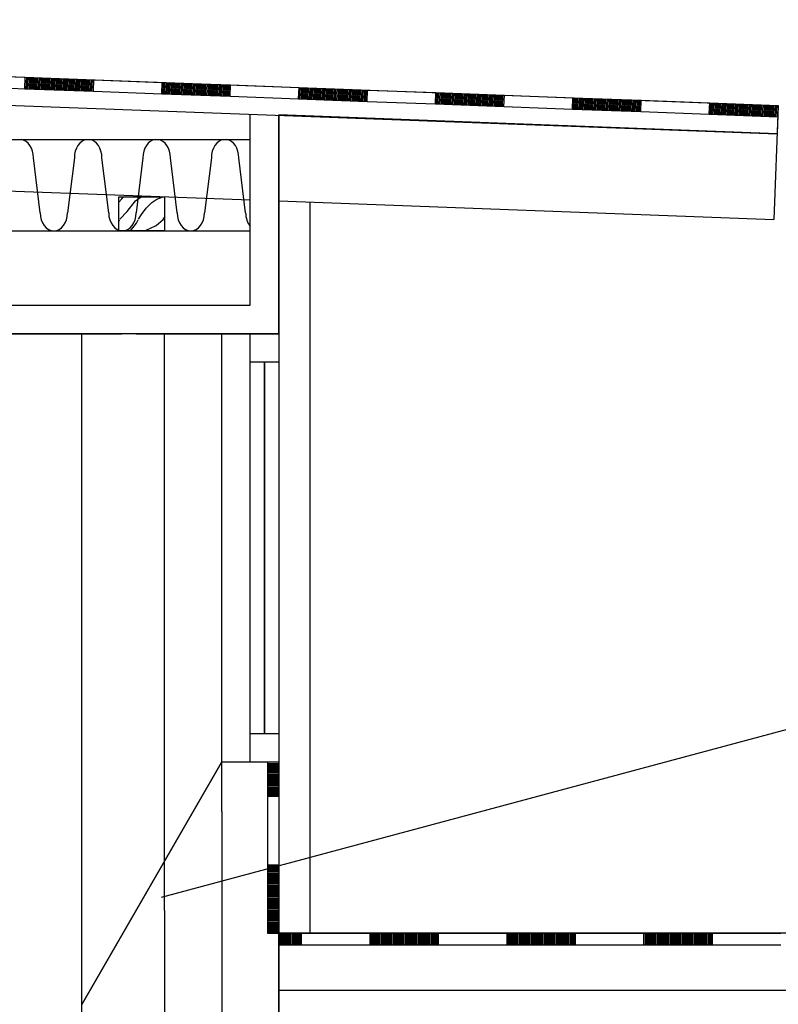
# Model space of a CAD drawing. Extents: x -823 to -754, y -5.1 to 14.4.
# Drawn here: x -785.4 to -784, y 9.8 to 11.6 of the extents above; entities that cross this region are included whole.
import ezdxf

# ---------------------------------------------------------------- set-up
doc = ezdxf.new("R2010")
doc.units = 0
doc.header["$MEASUREMENT"] = 0
doc.linetypes.add('VERDECKT', pattern=[9.525, 6.35, -3.175])
doc.layers.add('SKLOPREZ', color=7, linetype='Continuous')
doc.layers.add('STANDARD', color=7, linetype='Continuous')

msp = doc.modelspace()

# ---------------------------------------------------------------- linework, layer by layer
at = {"layer": 'SKLOPREZ', "color": 7, "linetype": 'Continuous'}
for p, q in [((-788.0477, 11.55), (-784.0227, 11.4)), ((-784.0227, 11.4), (-784.0246, 11.35)), ((-784.8977, 11), (-784.8977, 11.3835)), ((-784.0246, 11.35), (-784.8977, 11.3835)), ((-784.8977, 11), (-791.1977, 11)), ((-785.2427, 9.8256), (-784.9977, 10.25)), ((-784.9977, 10.25), (-784.8977, 10.25)), ((-784.8977, 10.25), (-784.8977, 9.95)), ((-761.0977, 9.95), (-784.8977, 9.95))]:
    msp.add_line(p, q, dxfattribs=at)
at = {"layer": 'STANDARD', "color": 7, "linetype": 'Continuous'}
for p, q in [((-788.0477, 11.55), (-784.0227, 11.4)), ((-788.0496, 11.5), (-784.0246, 11.35)), ((-785.4617, 11.4536), (-785.3418, 11.4492)), ((-785.4624, 11.4336), (-785.3425, 11.4292)), ((-785.4624, 11.4336), (-785.3425, 11.4292)), ((-785.3425, 11.4292), (-785.3418, 11.4492)), ((-785.3418, 11.4492), (-785.2219, 11.4447)), ((-785.3401, 11.4291), (-785.3394, 11.4491)), ((-785.3377, 11.429), (-785.337, 11.449)), ((-785.3353, 11.4289), (-785.3346, 11.4489)), ((-785.3329, 11.4288), (-785.3322, 11.4488)), ((-785.3305, 11.4287), (-785.3298, 11.4487)), ((-785.3281, 11.4286), (-785.3274, 11.4486)), ((-785.3257, 11.4285), (-785.325, 11.4485)), ((-785.3233, 11.4285), (-785.3226, 11.4484)), ((-785.3209, 11.4284), (-785.3202, 11.4484)), ((-785.3185, 11.4283), (-785.3178, 11.4483)), ((-785.3161, 11.4282), (-785.3154, 11.4482)), ((-785.3137, 11.4281), (-785.313, 11.4481)), ((-785.3113, 11.428), (-785.3106, 11.448)), ((-785.3089, 11.4279), (-785.3082, 11.4479)), ((-785.3065, 11.4278), (-785.3058, 11.4478)), ((-785.3041, 11.4277), (-785.3034, 11.4477)), ((-785.3017, 11.4277), (-785.301, 11.4476)), ((-785.2993, 11.4276), (-785.2986, 11.4475)), ((-785.2969, 11.4275), (-785.2962, 11.4475)), ((-785.2946, 11.4274), (-785.2938, 11.4474)), ((-785.2922, 11.4273), (-785.2914, 11.4473)), ((-785.2898, 11.4272), (-785.289, 11.4472)), ((-785.2874, 11.4271), (-785.2866, 11.4471)), ((-785.285, 11.427), (-785.2842, 11.447)), ((-785.2826, 11.4269), (-785.2818, 11.4469)), ((-785.2802, 11.4268), (-785.2794, 11.4468)), ((-785.2778, 11.4268), (-785.277, 11.4467)), ((-785.2754, 11.4267), (-785.2746, 11.4467)), ((-785.273, 11.4266), (-785.2722, 11.4466)), ((-785.2706, 11.4265), (-785.2698, 11.4465)), ((-785.2682, 11.4264), (-785.2674, 11.4464)), ((-785.2658, 11.4263), (-785.265, 11.4463)), ((-785.2634, 11.4262), (-785.2626, 11.4462)), ((-785.261, 11.4261), (-785.2602, 11.4461)), ((-785.2586, 11.426), (-785.2578, 11.446)), ((-785.2562, 11.426), (-785.2554, 11.4459)), ((-785.2538, 11.4259), (-785.253, 11.4459)), ((-785.2514, 11.4258), (-785.2506, 11.4458)), ((-785.249, 11.4257), (-785.2482, 11.4457)), ((-785.2466, 11.4256), (-785.2458, 11.4456)), ((-785.2442, 11.4255), (-785.2434, 11.4455)), ((-785.2418, 11.4254), (-785.241, 11.4454)), ((-785.2394, 11.4253), (-785.2386, 11.4453)), ((-785.237, 11.4252), (-785.2362, 11.4452)), ((-785.2346, 11.4252), (-785.2338, 11.4451)), ((-785.2322, 11.4251), (-785.2314, 11.445)), ((-785.2298, 11.425), (-785.2291, 11.445)), ((-785.2274, 11.4249), (-785.2267, 11.4449)), ((-785.225, 11.4248), (-785.2243, 11.4448)), ((-785.2226, 11.4247), (-785.2219, 11.4447)), ((-785.2219, 11.4447), (-785.1019, 11.4402)), ((-785.1027, 11.4202), (-785.1019, 11.4402)), ((-785.1019, 11.4402), (-784.982, 11.4358)), ((-785.1003, 11.4201), (-785.0995, 11.4401)), ((-785.0979, 11.4201), (-785.0971, 11.44)), ((-785.0955, 11.42), (-785.0947, 11.44)), ((-785.0931, 11.4199), (-785.0923, 11.4399)), ((-785.0907, 11.4198), (-785.0899, 11.4398)), ((-785.0883, 11.4197), (-785.0875, 11.4397)), ((-785.0859, 11.4196), (-785.0852, 11.4396)), ((-785.0835, 11.4195), (-785.0828, 11.4395)), ((-785.0811, 11.4194), (-785.0804, 11.4394)), ((-785.0787, 11.4193), (-785.078, 11.4393)), ((-785.0763, 11.4193), (-785.0756, 11.4392)), ((-785.0739, 11.4192), (-785.0732, 11.4391)), ((-785.0715, 11.4191), (-785.0708, 11.4391)), ((-785.0691, 11.419), (-785.0684, 11.439)), ((-785.0667, 11.4189), (-785.066, 11.4389)), ((-785.0643, 11.4188), (-785.0636, 11.4388)), ((-785.0619, 11.4187), (-785.0612, 11.4387)), ((-785.0595, 11.4186), (-785.0588, 11.4386)), ((-785.0571, 11.4185), (-785.0564, 11.4385)), ((-785.0547, 11.4184), (-785.054, 11.4384)), ((-785.0523, 11.4184), (-785.0516, 11.4383)), ((-785.0499, 11.4183), (-785.0492, 11.4383)), ((-785.0475, 11.4182), (-785.0468, 11.4382)), ((-785.0451, 11.4181), (-785.0444, 11.4381)), ((-785.0427, 11.418), (-785.042, 11.438)), ((-785.0403, 11.4179), (-785.0396, 11.4379)), ((-785.0379, 11.4178), (-785.0372, 11.4378)), ((-785.0355, 11.4177), (-785.0348, 11.4377)), ((-785.0331, 11.4176), (-785.0324, 11.4376)), ((-785.0307, 11.4176), (-785.03, 11.4375)), ((-785.0283, 11.4175), (-785.0276, 11.4374)), ((-785.0259, 11.4174), (-785.0252, 11.4374)), ((-785.0235, 11.4173), (-785.0228, 11.4373)), ((-785.0211, 11.4172), (-785.0204, 11.4372)), ((-785.0187, 11.4171), (-785.018, 11.4371)), ((-785.0163, 11.417), (-785.0156, 11.437)), ((-785.0139, 11.4169), (-785.0132, 11.4369)), ((-785.0115, 11.4168), (-785.0108, 11.4368)), ((-785.0091, 11.4167), (-785.0084, 11.4367)), ((-785.0068, 11.4167), (-785.006, 11.4366)), ((-785.0044, 11.4166), (-785.0036, 11.4366)), ((-785.002, 11.4165), (-785.0012, 11.4365)), ((-784.9996, 11.4164), (-784.9988, 11.4364)), ((-784.9972, 11.4163), (-784.9964, 11.4363)), ((-784.9948, 11.4162), (-784.994, 11.4362)), ((-784.9924, 11.4161), (-784.9916, 11.4361)), ((-784.99, 11.416), (-784.9892, 11.436)), ((-784.9876, 11.4159), (-784.9868, 11.4359)), ((-784.9852, 11.4159), (-784.9844, 11.4358)), ((-784.9828, 11.4158), (-784.982, 11.4358)), ((-784.982, 11.4358), (-784.8621, 11.4313)), ((-785.3425, 11.4292), (-785.2226, 11.4247)), ((-785.3425, 11.4292), (-785.2226, 11.4247)), ((-785.3425, 11.4292), (-785.2226, 11.4247)), ((-785.3425, 11.4292), (-785.2226, 11.4247)), ((-785.3425, 11.4292), (-785.2226, 11.4247)), ((-785.3425, 11.4292), (-785.2226, 11.4247)), ((-785.3425, 11.4292), (-785.2226, 11.4247)), ((-785.2226, 11.4247), (-785.1027, 11.4202)), ((-785.2226, 11.4247), (-785.1027, 11.4202)), ((-785.1027, 11.4202), (-784.9828, 11.4158)), ((-785.1027, 11.4202), (-784.9828, 11.4158)), ((-785.1027, 11.4202), (-784.9828, 11.4158)), ((-785.1027, 11.4202), (-784.9828, 11.4158)), ((-785.1027, 11.4202), (-784.9828, 11.4158)), ((-785.1027, 11.4202), (-784.9828, 11.4158)), ((-785.1027, 11.4202), (-784.9828, 11.4158)), ((-784.9828, 11.4158), (-784.8629, 11.4113)), ((-784.9828, 11.4158), (-784.8629, 11.4113)), ((-784.8629, 11.4113), (-784.8621, 11.4313)), ((-784.8621, 11.4313), (-784.7422, 11.4268)), ((-784.8605, 11.4112), (-784.8597, 11.4312)), ((-784.8581, 11.4111), (-784.8573, 11.4311)), ((-784.8557, 11.411), (-784.8549, 11.431)), ((-784.8533, 11.4109), (-784.8525, 11.4309)), ((-784.8509, 11.4108), (-784.8501, 11.4308)), ((-784.8485, 11.4108), (-784.8477, 11.4307)), ((-784.8461, 11.4107), (-784.8453, 11.4307)), ((-784.8437, 11.4106), (-784.8429, 11.4306)), ((-784.8413, 11.4105), (-784.8405, 11.4305)), ((-784.8389, 11.4104), (-784.8381, 11.4304)), ((-784.8365, 11.4103), (-784.8357, 11.4303)), ((-784.8341, 11.4102), (-784.8333, 11.4302)), ((-784.8317, 11.4101), (-784.8309, 11.4301)), ((-784.8293, 11.41), (-784.8285, 11.43)), ((-784.8269, 11.41), (-784.8261, 11.4299)), ((-784.8245, 11.4099), (-784.8237, 11.4299)), ((-784.8221, 11.4098), (-784.8213, 11.4298)), ((-784.8197, 11.4097), (-784.8189, 11.4297)), ((-784.8173, 11.4096), (-784.8165, 11.4296)), ((-784.8149, 11.4095), (-784.8141, 11.4295)), ((-784.8125, 11.4094), (-784.8117, 11.4294)), ((-784.8101, 11.4093), (-784.8093, 11.4293)), ((-784.8077, 11.4092), (-784.8069, 11.4292)), ((-784.8053, 11.4092), (-784.8045, 11.4291)), ((-784.8029, 11.4091), (-784.8021, 11.429)), ((-784.8005, 11.409), (-784.7997, 11.429)), ((-784.7981, 11.4089), (-784.7974, 11.4289)), ((-784.7957, 11.4088), (-784.795, 11.4288)), ((-784.7933, 11.4087), (-784.7926, 11.4287)), ((-784.7909, 11.4086), (-784.7902, 11.4286)), ((-784.7885, 11.4085), (-784.7878, 11.4285)), ((-784.7861, 11.4084), (-784.7854, 11.4284)), ((-784.7837, 11.4083), (-784.783, 11.4283)), ((-784.7813, 11.4083), (-784.7806, 11.4282)), ((-784.7789, 11.4082), (-784.7782, 11.4282)), ((-784.7765, 11.4081), (-784.7758, 11.4281)), ((-784.7741, 11.408), (-784.7734, 11.428)), ((-784.7717, 11.4079), (-784.771, 11.4279)), ((-784.7693, 11.4078), (-784.7686, 11.4278)), ((-784.7669, 11.4077), (-784.7662, 11.4277)), ((-784.7645, 11.4076), (-784.7638, 11.4276)), ((-784.7621, 11.4075), (-784.7614, 11.4275)), ((-784.7597, 11.4075), (-784.759, 11.4274)), ((-784.7573, 11.4074), (-784.7566, 11.4273)), ((-784.7549, 11.4073), (-784.7542, 11.4273)), ((-784.7525, 11.4072), (-784.7518, 11.4272)), ((-784.7501, 11.4071), (-784.7494, 11.4271)), ((-784.7477, 11.407), (-784.747, 11.427)), ((-784.7453, 11.4069), (-784.7446, 11.4269)), ((-784.7429, 11.4068), (-784.7422, 11.4268)), ((-784.7422, 11.4268), (-784.6223, 11.4223)), ((-784.623, 11.4024), (-784.6223, 11.4223)), ((-784.6223, 11.4223), (-784.5024, 11.4179)), ((-784.6206, 11.4023), (-784.6199, 11.4223)), ((-784.6182, 11.4022), (-784.6175, 11.4222)), ((-784.6158, 11.4021), (-784.6151, 11.4221)), ((-784.6134, 11.402), (-784.6127, 11.422)), ((-784.611, 11.4019), (-784.6103, 11.4219)), ((-784.6086, 11.4018), (-784.6079, 11.4218)), ((-784.6062, 11.4017), (-784.6055, 11.4217)), ((-784.6038, 11.4016), (-784.6031, 11.4216)), ((-784.6014, 11.4016), (-784.6007, 11.4215)), ((-784.599, 11.4015), (-784.5983, 11.4215)), ((-784.5966, 11.4014), (-784.5959, 11.4214)), ((-784.5942, 11.4013), (-784.5935, 11.4213)), ((-784.5918, 11.4012), (-784.5911, 11.4212)), ((-784.5894, 11.4011), (-784.5887, 11.4211)), ((-784.587, 11.401), (-784.5863, 11.421)), ((-784.5846, 11.4009), (-784.5839, 11.4209)), ((-784.5822, 11.4008), (-784.5815, 11.4208)), ((-784.5798, 11.4007), (-784.5791, 11.4207)), ((-784.5774, 11.4007), (-784.5767, 11.4206)), ((-784.5751, 11.4006), (-784.5743, 11.4206)), ((-784.5727, 11.4005), (-784.5719, 11.4205)), ((-784.5703, 11.4004), (-784.5695, 11.4204)), ((-784.5679, 11.4003), (-784.5671, 11.4203)), ((-784.5655, 11.4002), (-784.5647, 11.4202)), ((-784.5631, 11.4001), (-784.5623, 11.4201)), ((-784.5607, 11.4), (-784.5599, 11.42)), ((-784.5583, 11.3999), (-784.5575, 11.4199)), ((-784.5559, 11.3999), (-784.5551, 11.4198)), ((-784.5535, 11.3998), (-784.5527, 11.4198)), ((-784.5511, 11.3997), (-784.5503, 11.4197)), ((-784.5487, 11.3996), (-784.5479, 11.4196)), ((-784.5463, 11.3995), (-784.5455, 11.4195)), ((-784.5439, 11.3994), (-784.5431, 11.4194)), ((-784.5415, 11.3993), (-784.5407, 11.4193)), ((-784.5391, 11.3992), (-784.5383, 11.4192)), ((-784.5367, 11.3991), (-784.5359, 11.4191)), ((-784.5343, 11.3991), (-784.5335, 11.419)), ((-784.5319, 11.399), (-784.5311, 11.4189)), ((-784.5295, 11.3989), (-784.5287, 11.4189)), ((-784.5271, 11.3988), (-784.5263, 11.4188)), ((-784.5247, 11.3987), (-784.5239, 11.4187)), ((-784.5223, 11.3986), (-784.5215, 11.4186)), ((-784.5199, 11.3985), (-784.5191, 11.4185)), ((-784.5175, 11.3984), (-784.5167, 11.4184)), ((-784.5151, 11.3983), (-784.5143, 11.4183)), ((-784.5127, 11.3982), (-784.5119, 11.4182)), ((-784.5103, 11.3982), (-784.5096, 11.4181)), ((-784.5079, 11.3981), (-784.5072, 11.4181)), ((-784.5055, 11.398), (-784.5048, 11.418)), ((-784.5031, 11.3979), (-784.5024, 11.4179)), ((-784.5024, 11.4179), (-784.3824, 11.4134)), ((-784.8629, 11.4113), (-784.7429, 11.4068)), ((-784.8629, 11.4113), (-784.7429, 11.4068)), ((-784.8629, 11.4113), (-784.7429, 11.4068)), ((-784.8629, 11.4113), (-784.7429, 11.4068)), ((-784.8629, 11.4113), (-784.7429, 11.4068)), ((-784.8629, 11.4113), (-784.7429, 11.4068)), ((-784.8629, 11.4113), (-784.7429, 11.4068)), ((-784.7429, 11.4068), (-784.623, 11.4024)), ((-784.7429, 11.4068), (-784.623, 11.4024)), ((-784.623, 11.4024), (-784.5031, 11.3979)), ((-784.623, 11.4024), (-784.5031, 11.3979)), ((-784.623, 11.4024), (-784.5031, 11.3979)), ((-784.623, 11.4024), (-784.5031, 11.3979)), ((-784.623, 11.4024), (-784.5031, 11.3979)), ((-784.623, 11.4024), (-784.5031, 11.3979)), ((-784.623, 11.4024), (-784.5031, 11.3979)), ((-784.3832, 11.3934), (-784.3824, 11.4134)), ((-784.3824, 11.4134), (-784.2625, 11.4089)), ((-784.3808, 11.3933), (-784.38, 11.4133)), ((-784.3784, 11.3932), (-784.3776, 11.4132)), ((-784.376, 11.3932), (-784.3752, 11.4131)), ((-784.3736, 11.3931), (-784.3728, 11.413)), ((-784.3712, 11.393), (-784.3704, 11.413)), ((-784.3688, 11.3929), (-784.368, 11.4129)), ((-784.3664, 11.3928), (-784.3657, 11.4128)), ((-784.364, 11.3927), (-784.3633, 11.4127)), ((-784.3616, 11.3926), (-784.3609, 11.4126)), ((-784.3592, 11.3925), (-784.3585, 11.4125)), ((-784.3568, 11.3924), (-784.3561, 11.4124)), ((-784.3544, 11.3923), (-784.3537, 11.4123)), ((-784.352, 11.3923), (-784.3513, 11.4122)), ((-784.3496, 11.3922), (-784.3489, 11.4122)), ((-784.3472, 11.3921), (-784.3465, 11.4121)), ((-784.3448, 11.392), (-784.3441, 11.412)), ((-784.3424, 11.3919), (-784.3417, 11.4119)), ((-784.34, 11.3918), (-784.3393, 11.4118)), ((-784.3376, 11.3917), (-784.3369, 11.4117)), ((-784.3352, 11.3916), (-784.3345, 11.4116)), ((-784.3328, 11.3915), (-784.3321, 11.4115)), ((-784.3304, 11.3915), (-784.3297, 11.4114)), ((-784.328, 11.3914), (-784.3273, 11.4114)), ((-784.3256, 11.3913), (-784.3249, 11.4113)), ((-784.3232, 11.3912), (-784.3225, 11.4112)), ((-784.3208, 11.3911), (-784.3201, 11.4111)), ((-784.3184, 11.391), (-784.3177, 11.411)), ((-784.316, 11.3909), (-784.3153, 11.4109)), ((-784.3136, 11.3908), (-784.3129, 11.4108)), ((-784.3112, 11.3907), (-784.3105, 11.4107)), ((-784.3088, 11.3906), (-784.3081, 11.4106)), ((-784.3064, 11.3906), (-784.3057, 11.4105)), ((-784.304, 11.3905), (-784.3033, 11.4105)), ((-784.3016, 11.3904), (-784.3009, 11.4104)), ((-784.2992, 11.3903), (-784.2985, 11.4103)), ((-784.2968, 11.3902), (-784.2961, 11.4102)), ((-784.2944, 11.3901), (-784.2937, 11.4101)), ((-784.292, 11.39), (-784.2913, 11.41)), ((-784.2896, 11.3899), (-784.2889, 11.4099)), ((-784.2873, 11.3898), (-784.2865, 11.4098)), ((-784.2849, 11.3898), (-784.2841, 11.4097)), ((-784.2825, 11.3897), (-784.2817, 11.4097)), ((-784.2801, 11.3896), (-784.2793, 11.4096)), ((-784.2777, 11.3895), (-784.2769, 11.4095)), ((-784.2753, 11.3894), (-784.2745, 11.4094)), ((-784.2729, 11.3893), (-784.2721, 11.4093)), ((-784.2705, 11.3892), (-784.2697, 11.4092)), ((-784.2681, 11.3891), (-784.2673, 11.4091)), ((-784.2657, 11.389), (-784.2649, 11.409)), ((-784.2633, 11.389), (-784.2625, 11.4089)), ((-784.2625, 11.4089), (-784.1426, 11.4045)), ((-784.1434, 11.3845), (-784.1426, 11.4045)), ((-784.1426, 11.4045), (-784.0227, 11.4)), ((-784.141, 11.3844), (-784.1402, 11.4044)), ((-784.1386, 11.3843), (-784.1378, 11.4043)), ((-784.1362, 11.3842), (-784.1354, 11.4042)), ((-784.1338, 11.3841), (-784.133, 11.4041)), ((-784.1314, 11.384), (-784.1306, 11.404)), ((-784.129, 11.3839), (-784.1282, 11.4039)), ((-784.1266, 11.3839), (-784.1258, 11.4038)), ((-784.1242, 11.3838), (-784.1234, 11.4038)), ((-784.1218, 11.3837), (-784.121, 11.4037)), ((-784.1194, 11.3836), (-784.1186, 11.4036)), ((-784.117, 11.3835), (-784.1162, 11.4035)), ((-784.1146, 11.3834), (-784.1138, 11.4034)), ((-784.1122, 11.3833), (-784.1114, 11.4033)), ((-784.1098, 11.3832), (-784.109, 11.4032)), ((-784.1074, 11.3831), (-784.1066, 11.4031)), ((-784.105, 11.3831), (-784.1042, 11.403)), ((-784.1026, 11.383), (-784.1018, 11.4029)), ((-784.1002, 11.3829), (-784.0994, 11.4029)), ((-784.0978, 11.3828), (-784.097, 11.4028)), ((-784.0954, 11.3827), (-784.0946, 11.4027)), ((-784.093, 11.3826), (-784.0922, 11.4026)), ((-784.0906, 11.3825), (-784.0898, 11.4025)), ((-784.0882, 11.3824), (-784.0874, 11.4024)), ((-784.0858, 11.3823), (-784.085, 11.4023)), ((-784.0834, 11.3822), (-784.0826, 11.4022)), ((-784.081, 11.3822), (-784.0802, 11.4021)), ((-784.0786, 11.3821), (-784.0779, 11.4021)), ((-784.0762, 11.382), (-784.0755, 11.402)), ((-784.0738, 11.3819), (-784.0731, 11.4019)), ((-784.0714, 11.3818), (-784.0707, 11.4018)), ((-784.069, 11.3817), (-784.0683, 11.4017)), ((-784.0666, 11.3816), (-784.0659, 11.4016)), ((-784.0642, 11.3815), (-784.0635, 11.4015)), ((-784.0618, 11.3814), (-784.0611, 11.4014)), ((-784.0594, 11.3814), (-784.0587, 11.4013)), ((-784.057, 11.3813), (-784.0563, 11.4013)), ((-784.0546, 11.3812), (-784.0539, 11.4012)), ((-784.0522, 11.3811), (-784.0515, 11.4011)), ((-784.0498, 11.381), (-784.0491, 11.401)), ((-784.0474, 11.3809), (-784.0467, 11.4009)), ((-784.045, 11.3808), (-784.0443, 11.4008)), ((-784.0426, 11.3807), (-784.0419, 11.4007)), ((-784.0402, 11.3806), (-784.0395, 11.4006)), ((-784.0378, 11.3806), (-784.0371, 11.4005)), ((-784.0354, 11.3805), (-784.0347, 11.4004)), ((-784.033, 11.3804), (-784.0323, 11.4004)), ((-784.0306, 11.3803), (-784.0299, 11.4003)), ((-784.0227, 11.4), (-784.0301, 11.2001)), ((-784.0282, 11.3802), (-784.0275, 11.4002)), ((-784.0258, 11.3801), (-784.0251, 11.4001)), ((-784.0234, 11.38), (-784.0227, 11.4)), ((-784.9477, 11.05), (-784.9477, 11.3844)), ((-784.8977, 11.3835), (-784.8977, 10.25)), ((-784.5031, 11.3979), (-784.3832, 11.3934)), ((-784.5031, 11.3979), (-784.3832, 11.3934)), ((-784.3832, 11.3934), (-784.2633, 11.389)), ((-784.3832, 11.3934), (-784.2633, 11.389)), ((-784.3832, 11.3934), (-784.2633, 11.389)), ((-784.3832, 11.3934), (-784.2633, 11.389)), ((-784.3832, 11.3934), (-784.2633, 11.389)), ((-784.3832, 11.3934), (-784.2633, 11.389)), ((-784.3832, 11.3934), (-784.2633, 11.389)), ((-784.2633, 11.389), (-784.1434, 11.3845)), ((-784.2633, 11.389), (-784.1434, 11.3845)), ((-784.1434, 11.3845), (-784.0234, 11.38)), ((-784.1434, 11.3845), (-784.0234, 11.38)), ((-784.1434, 11.3845), (-784.0234, 11.38)), ((-784.1434, 11.3845), (-784.0234, 11.38)), ((-784.1434, 11.3845), (-784.0234, 11.38)), ((-784.1434, 11.3845), (-784.0234, 11.38)), ((-784.1434, 11.3845), (-784.0234, 11.38)), ((-791.1477, 11.34), (-784.9477, 11.34)), ((-785.3157, 11.212), (-785.3276, 11.308)), ((-785.2558, 11.308), (-785.2677, 11.212)), ((-785.1957, 11.212), (-785.2076, 11.308)), ((-785.1358, 11.308), (-785.1477, 11.212)), ((-785.0757, 11.212), (-785.0876, 11.308)), ((-785.0158, 11.308), (-785.0277, 11.212)), ((-784.9557, 11.212), (-784.9676, 11.308)), ((-785.1777, 11.18), (-785.1777, 11.24)), ((-785.1777, 11.24), (-785.0977, 11.24)), ((-785.1777, 11.2302), (-785.1728, 11.236)), ((-785.1728, 11.236), (-785.1698, 11.24)), ((-785.1633, 11.2141), (-785.1486, 11.2328)), ((-785.1486, 11.2328), (-785.1391, 11.24)), ((-785.13, 11.22), (-785.12, 11.23)), ((-785.12, 11.23), (-785.1112, 11.2354)), ((-785.1112, 11.2354), (-785.1065, 11.2376)), ((-785.1065, 11.2376), (-785.1, 11.24)), ((-785.0977, 11.24), (-785.0977, 11.18)), ((-784.8977, 11.2325), (-784.0301, 11.2001)), ((-784.8427, 9.95), (-784.8427, 11.2304)), ((-785.1764, 11.2006), (-785.1633, 11.2141)), ((-785.1434, 11.2004), (-785.1381, 11.2088)), ((-785.1381, 11.2088), (-785.13, 11.22)), ((-785.1777, 11.1966), (-785.1768, 11.1993)), ((-785.1573, 11.18), (-785.1468, 11.1939)), ((-785.1468, 11.1939), (-785.1439, 11.1996)), ((-785.1126, 11.1897), (-785.1, 11.2)), ((-785.1, 11.2), (-785.0977, 11.2034)), ((-791.1477, 11.18), (-784.9477, 11.18)), ((-785.0977, 11.18), (-785.1777, 11.18)), ((-785.133, 11.18), (-785.1224, 11.1851)), ((-785.1224, 11.1851), (-785.1126, 11.1897)), ((-791.1477, 11.05), (-784.9477, 11.05)), ((-790.9227, 11), (-785.1727, 11)), ((-785.2427, 9.5), (-785.2427, 11)), ((-784.8977, 11), (-785.1477, 11)), ((-785.1477, 11), (-784.8977, 11)), ((-785.0477, 11), (-785.1477, 11)), ((-785.0977, 9.9902), (-785.0977, 11)), ((-784.8977, 11), (-785.0477, 11)), ((-784.9977, 10.1634), (-784.9977, 11)), ((-784.9477, 10.95), (-784.9477, 11)), ((-784.8977, 11), (-784.8977, 10.95)), ((-784.9477, 10.3), (-784.9477, 10.95)), ((-784.8977, 10.95), (-784.9477, 10.95)), ((-784.9227, 10.3), (-784.9227, 10.95)), ((-784.9227, 10.95), (-784.9227, 10.3)), ((-784.8977, 10.95), (-784.8977, 10.3)), ((-783.9664, 10.3177), (-785.1038, 10.0129)), ((-784.9477, 10.25), (-784.9477, 10.3)), ((-784.9477, 10.3), (-784.8977, 10.3)), ((-784.8977, 10.3), (-784.8977, 10.25)), ((-784.9977, 10.25), (-785.2427, 9.8256)), ((-784.9977, 10.25), (-784.8977, 10.25)), ((-784.9177, 10.2501), (-784.9177, 10.19)), ((-784.9177, 10.2501), (-784.9177, 10.19)), ((-784.9177, 10.2501), (-784.9177, 10.19)), ((-784.9177, 10.2501), (-784.9177, 10.19)), ((-784.9177, 10.2501), (-784.9177, 10.19)), ((-784.9177, 10.2501), (-784.9177, 10.19)), ((-784.9177, 10.2501), (-784.9177, 10.19)), ((-784.9177, 10.25), (-784.8977, 10.25)), ((-784.9177, 10.2476), (-784.8977, 10.2476)), ((-784.9177, 10.2452), (-784.8977, 10.2452)), ((-784.9177, 10.2428), (-784.8977, 10.2428)), ((-784.8977, 10.2501), (-784.8977, 10.19)), ((-784.8977, 10.25), (-784.8977, 9.95)), ((-784.9177, 10.2404), (-784.8977, 10.2404)), ((-784.9177, 10.238), (-784.8977, 10.238)), ((-784.9177, 10.2356), (-784.8977, 10.2356)), ((-784.9177, 10.2332), (-784.8977, 10.2332)), ((-784.9177, 10.2308), (-784.8977, 10.2308)), ((-784.9177, 10.2284), (-784.8977, 10.2284)), ((-784.9177, 10.226), (-784.8977, 10.226)), ((-784.9177, 10.2236), (-784.8977, 10.2236)), ((-784.9177, 10.2212), (-784.8977, 10.2212)), ((-784.9177, 10.2188), (-784.8977, 10.2188)), ((-784.9177, 10.2164), (-784.8977, 10.2164)), ((-784.9177, 10.214), (-784.8977, 10.214)), ((-784.9177, 10.2116), (-784.8977, 10.2116)), ((-784.9177, 10.2092), (-784.8977, 10.2092)), ((-784.9177, 10.2068), (-784.8977, 10.2068)), ((-784.9177, 10.2044), (-784.8977, 10.2044)), ((-784.9177, 10.202), (-784.8977, 10.202)), ((-784.9177, 10.1996), (-784.8977, 10.1996)), ((-784.9177, 10.1972), (-784.8977, 10.1972)), ((-784.9177, 10.1948), (-784.8977, 10.1948)), ((-784.9177, 10.1924), (-784.8977, 10.1924)), ((-784.9177, 10.19), (-784.9177, 10.07)), ((-784.9177, 10.19), (-784.9177, 10.07)), ((-784.9177, 10.19), (-784.8977, 10.19)), ((-784.8977, 10.19), (-784.8977, 10.07)), ((-784.9177, 10.07), (-784.8977, 10.07)), ((-784.9177, 10.07), (-784.9177, 9.95)), ((-784.9177, 10.07), (-784.9177, 9.95)), ((-784.9177, 10.07), (-784.9177, 9.95)), ((-784.9177, 10.07), (-784.9177, 9.95)), ((-784.9177, 10.07), (-784.9177, 9.95)), ((-784.9177, 10.07), (-784.9177, 9.95)), ((-784.9177, 10.07), (-784.9177, 9.95)), ((-784.9177, 10.0676), (-784.8977, 10.0676)), ((-784.9177, 10.0652), (-784.8977, 10.0652)), ((-784.9177, 10.0628), (-784.8977, 10.0628)), ((-784.9177, 10.0604), (-784.8977, 10.0604)), ((-784.9177, 10.058), (-784.8977, 10.058)), ((-784.9177, 10.0556), (-784.8977, 10.0556)), ((-784.9177, 10.0532), (-784.8977, 10.0532)), ((-784.8977, 10.07), (-784.8977, 9.95)), ((-784.9177, 10.0508), (-784.8977, 10.0508)), ((-784.9177, 10.0484), (-784.8977, 10.0484)), ((-784.9177, 10.046), (-784.8977, 10.046)), ((-784.9177, 10.0436), (-784.8977, 10.0436)), ((-784.9177, 10.0412), (-784.8977, 10.0412)), ((-784.9177, 10.0388), (-784.8977, 10.0388)), ((-784.9177, 10.0364), (-784.8977, 10.0364)), ((-784.9177, 10.034), (-784.8977, 10.034)), ((-784.9177, 10.0316), (-784.8977, 10.0316)), ((-784.9177, 10.0292), (-784.8977, 10.0292)), ((-784.9177, 10.0268), (-784.8977, 10.0268)), ((-784.9177, 10.0244), (-784.8977, 10.0244)), ((-784.9177, 10.022), (-784.8977, 10.022)), ((-784.9177, 10.0196), (-784.8977, 10.0196)), ((-784.9177, 10.0172), (-784.8977, 10.0172)), ((-784.9177, 10.0148), (-784.8977, 10.0148)), ((-784.9177, 10.0124), (-784.8977, 10.0124)), ((-784.9177, 10.01), (-784.8977, 10.01)), ((-784.9177, 10.0076), (-784.8977, 10.0076)), ((-784.9177, 10.0052), (-784.8977, 10.0052)), ((-784.9177, 10.0028), (-784.8977, 10.0028)), ((-784.9177, 10.0004), (-784.8977, 10.0004)), ((-784.9177, 9.998), (-784.8977, 9.998)), ((-784.9177, 9.9956), (-784.8977, 9.9956)), ((-784.9177, 9.9932), (-784.8977, 9.9932)), ((-784.9177, 9.9908), (-784.8977, 9.9908)), ((-784.9177, 9.9884), (-784.8977, 9.9884)), ((-784.9177, 9.986), (-784.8977, 9.986)), ((-784.9177, 9.9836), (-784.8977, 9.9836)), ((-784.9177, 9.9812), (-784.8977, 9.9812)), ((-784.9177, 9.9788), (-784.8977, 9.9788)), ((-784.9177, 9.9764), (-784.8977, 9.9764)), ((-784.9177, 9.974), (-784.8977, 9.974)), ((-784.9177, 9.9716), (-784.8977, 9.9716)), ((-784.9177, 9.9692), (-784.8977, 9.9692)), ((-784.9177, 9.9668), (-784.8977, 9.9668)), ((-784.9177, 9.9644), (-784.8977, 9.9644)), ((-784.9177, 9.962), (-784.8977, 9.962)), ((-784.9177, 9.9596), (-784.8977, 9.9596)), ((-784.9177, 9.9572), (-784.8977, 9.9572)), ((-784.9177, 9.9548), (-784.8977, 9.9548)), ((-784.9177, 9.9524), (-784.8977, 9.9524)), ((-784.9177, 9.95), (-784.8977, 9.95)), ((-784.8978, 9.95), (-784.8577, 9.95)), ((-784.8977, 9.5), (-784.8977, 9.95)), ((-784.8977, 9.95), (-784.8977, 9.5)), ((-761.0977, 9.95), (-784.8977, 9.95)), ((-784.8961, 9.93), (-784.8961, 9.95)), ((-784.8937, 9.93), (-784.8937, 9.95)), ((-784.8913, 9.93), (-784.8913, 9.95)), ((-784.8889, 9.93), (-784.8889, 9.95)), ((-784.8865, 9.93), (-784.8865, 9.95)), ((-784.8841, 9.93), (-784.8841, 9.95)), ((-784.8817, 9.93), (-784.8817, 9.95)), ((-784.8793, 9.93), (-784.8793, 9.95)), ((-784.8769, 9.93), (-784.8769, 9.95)), ((-784.8745, 9.93), (-784.8745, 9.95)), ((-784.8721, 9.93), (-784.8721, 9.95)), ((-784.8697, 9.93), (-784.8697, 9.95)), ((-784.8673, 9.93), (-784.8673, 9.95)), ((-784.8649, 9.93), (-784.8649, 9.95)), ((-784.8625, 9.93), (-784.8625, 9.95)), ((-784.8601, 9.93), (-784.8601, 9.95)), ((-784.8577, 9.95), (-784.7377, 9.95)), ((-784.8577, 9.93), (-784.8577, 9.95)), ((-784.7377, 9.93), (-784.7377, 9.95)), ((-784.7377, 9.95), (-784.6177, 9.95)), ((-784.7353, 9.93), (-784.7353, 9.95)), ((-784.7329, 9.93), (-784.7329, 9.95)), ((-784.7305, 9.93), (-784.7305, 9.95)), ((-784.7281, 9.93), (-784.7281, 9.95)), ((-784.7257, 9.93), (-784.7257, 9.95)), ((-784.7233, 9.93), (-784.7233, 9.95)), ((-784.7209, 9.93), (-784.7209, 9.95)), ((-784.7185, 9.93), (-784.7185, 9.95)), ((-784.7161, 9.93), (-784.7161, 9.95)), ((-784.7137, 9.93), (-784.7137, 9.95)), ((-784.7113, 9.93), (-784.7113, 9.95)), ((-784.7089, 9.93), (-784.7089, 9.95)), ((-784.7065, 9.93), (-784.7065, 9.95)), ((-784.7041, 9.93), (-784.7041, 9.95)), ((-784.7017, 9.93), (-784.7017, 9.95)), ((-784.6993, 9.93), (-784.6993, 9.95)), ((-784.6969, 9.93), (-784.6969, 9.95)), ((-784.6945, 9.93), (-784.6945, 9.95)), ((-784.6921, 9.93), (-784.6921, 9.95)), ((-784.6897, 9.93), (-784.6897, 9.95)), ((-784.6873, 9.93), (-784.6873, 9.95)), ((-784.6849, 9.93), (-784.6849, 9.95)), ((-784.6825, 9.93), (-784.6825, 9.95)), ((-784.6801, 9.93), (-784.6801, 9.95)), ((-784.6777, 9.93), (-784.6777, 9.95)), ((-784.6753, 9.93), (-784.6753, 9.95)), ((-784.6729, 9.93), (-784.6729, 9.95)), ((-784.6705, 9.93), (-784.6705, 9.95)), ((-784.6681, 9.93), (-784.6681, 9.95)), ((-784.6657, 9.93), (-784.6657, 9.95)), ((-784.6633, 9.93), (-784.6633, 9.95)), ((-784.6609, 9.93), (-784.6609, 9.95)), ((-784.6585, 9.93), (-784.6585, 9.95)), ((-784.6561, 9.93), (-784.6561, 9.95)), ((-784.6537, 9.93), (-784.6537, 9.95)), ((-784.6513, 9.93), (-784.6513, 9.95)), ((-784.6489, 9.93), (-784.6489, 9.95)), ((-784.6465, 9.93), (-784.6465, 9.95)), ((-784.6441, 9.93), (-784.6441, 9.95)), ((-784.6417, 9.93), (-784.6417, 9.95)), ((-784.6393, 9.93), (-784.6393, 9.95)), ((-784.6369, 9.93), (-784.6369, 9.95)), ((-784.6345, 9.93), (-784.6345, 9.95)), ((-784.6321, 9.93), (-784.6321, 9.95)), ((-784.6297, 9.93), (-784.6297, 9.95)), ((-784.6273, 9.93), (-784.6273, 9.95)), ((-784.6249, 9.93), (-784.6249, 9.95)), ((-784.6225, 9.93), (-784.6225, 9.95)), ((-784.6201, 9.93), (-784.6201, 9.95)), ((-784.6177, 9.95), (-784.4977, 9.95)), ((-784.6177, 9.93), (-784.6177, 9.95)), ((-784.4977, 9.93), (-784.4977, 9.95)), ((-784.4977, 9.95), (-784.3777, 9.95)), ((-784.4953, 9.93), (-784.4953, 9.95)), ((-784.4929, 9.93), (-784.4929, 9.95)), ((-784.4905, 9.93), (-784.4905, 9.95)), ((-784.4881, 9.93), (-784.4881, 9.95)), ((-784.4857, 9.93), (-784.4857, 9.95)), ((-784.4833, 9.93), (-784.4833, 9.95)), ((-784.4809, 9.93), (-784.4809, 9.95)), ((-784.4785, 9.93), (-784.4785, 9.95)), ((-784.4761, 9.93), (-784.4761, 9.95)), ((-784.4737, 9.93), (-784.4737, 9.95)), ((-784.4713, 9.93), (-784.4713, 9.95)), ((-784.4689, 9.93), (-784.4689, 9.95)), ((-784.4665, 9.93), (-784.4665, 9.95)), ((-784.4641, 9.93), (-784.4641, 9.95)), ((-784.4617, 9.93), (-784.4617, 9.95)), ((-784.4593, 9.93), (-784.4593, 9.95)), ((-784.4569, 9.93), (-784.4569, 9.95)), ((-784.4545, 9.93), (-784.4545, 9.95)), ((-784.4521, 9.93), (-784.4521, 9.95)), ((-784.4497, 9.93), (-784.4497, 9.95)), ((-784.4473, 9.93), (-784.4473, 9.95)), ((-784.4449, 9.93), (-784.4449, 9.95)), ((-784.4425, 9.93), (-784.4425, 9.95)), ((-784.4401, 9.93), (-784.4401, 9.95)), ((-784.4377, 9.93), (-784.4377, 9.95)), ((-784.4353, 9.93), (-784.4353, 9.95)), ((-784.4329, 9.93), (-784.4329, 9.95)), ((-784.4305, 9.93), (-784.4305, 9.95)), ((-784.4281, 9.93), (-784.4281, 9.95)), ((-784.4257, 9.93), (-784.4257, 9.95)), ((-784.4233, 9.93), (-784.4233, 9.95)), ((-784.4209, 9.93), (-784.4209, 9.95)), ((-784.4185, 9.93), (-784.4185, 9.95)), ((-784.4161, 9.93), (-784.4161, 9.95)), ((-784.4137, 9.93), (-784.4137, 9.95)), ((-784.4113, 9.93), (-784.4113, 9.95)), ((-784.4089, 9.93), (-784.4089, 9.95)), ((-784.4065, 9.93), (-784.4065, 9.95)), ((-784.4041, 9.93), (-784.4041, 9.95)), ((-784.4017, 9.93), (-784.4017, 9.95)), ((-784.3993, 9.93), (-784.3993, 9.95)), ((-784.3969, 9.93), (-784.3969, 9.95)), ((-784.3945, 9.93), (-784.3945, 9.95)), ((-784.3921, 9.93), (-784.3921, 9.95)), ((-784.3897, 9.93), (-784.3897, 9.95)), ((-784.3873, 9.93), (-784.3873, 9.95)), ((-784.3849, 9.93), (-784.3849, 9.95)), ((-784.3825, 9.93), (-784.3825, 9.95)), ((-784.3801, 9.93), (-784.3801, 9.95)), ((-784.3777, 9.95), (-784.2577, 9.95)), ((-784.3777, 9.93), (-784.3777, 9.95)), ((-784.2577, 9.93), (-784.2577, 9.95)), ((-784.2577, 9.95), (-784.1377, 9.95)), ((-784.2553, 9.93), (-784.2553, 9.95)), ((-784.2529, 9.93), (-784.2529, 9.95)), ((-784.2505, 9.93), (-784.2505, 9.95)), ((-784.2481, 9.93), (-784.2481, 9.95)), ((-784.2457, 9.93), (-784.2457, 9.95)), ((-784.2433, 9.93), (-784.2433, 9.95)), ((-784.2409, 9.93), (-784.2409, 9.95)), ((-784.2385, 9.93), (-784.2385, 9.95)), ((-784.2361, 9.93), (-784.2361, 9.95)), ((-784.2337, 9.93), (-784.2337, 9.95)), ((-784.2313, 9.93), (-784.2313, 9.95)), ((-784.2289, 9.93), (-784.2289, 9.95)), ((-784.2265, 9.93), (-784.2265, 9.95)), ((-784.2241, 9.93), (-784.2241, 9.95)), ((-784.2217, 9.93), (-784.2217, 9.95)), ((-784.2193, 9.93), (-784.2193, 9.95)), ((-784.2169, 9.93), (-784.2169, 9.95)), ((-784.2145, 9.93), (-784.2145, 9.95)), ((-784.2121, 9.93), (-784.2121, 9.95)), ((-784.2097, 9.93), (-784.2097, 9.95)), ((-784.2073, 9.93), (-784.2073, 9.95)), ((-784.2049, 9.93), (-784.2049, 9.95)), ((-784.2025, 9.93), (-784.2025, 9.95)), ((-784.2001, 9.93), (-784.2001, 9.95)), ((-784.1977, 9.93), (-784.1977, 9.95)), ((-784.1953, 9.93), (-784.1953, 9.95)), ((-784.1929, 9.93), (-784.1929, 9.95)), ((-784.1905, 9.93), (-784.1905, 9.95)), ((-784.1881, 9.93), (-784.1881, 9.95)), ((-784.1857, 9.93), (-784.1857, 9.95)), ((-784.1833, 9.93), (-784.1833, 9.95)), ((-784.1809, 9.93), (-784.1809, 9.95)), ((-784.1785, 9.93), (-784.1785, 9.95)), ((-784.1761, 9.93), (-784.1761, 9.95)), ((-784.1737, 9.93), (-784.1737, 9.95)), ((-784.1713, 9.93), (-784.1713, 9.95)), ((-784.1689, 9.93), (-784.1689, 9.95)), ((-784.1665, 9.93), (-784.1665, 9.95)), ((-784.1641, 9.93), (-784.1641, 9.95)), ((-784.1617, 9.93), (-784.1617, 9.95)), ((-784.1593, 9.93), (-784.1593, 9.95)), ((-784.1569, 9.93), (-784.1569, 9.95)), ((-784.1545, 9.93), (-784.1545, 9.95)), ((-784.1521, 9.93), (-784.1521, 9.95)), ((-784.1497, 9.93), (-784.1497, 9.95)), ((-784.1473, 9.93), (-784.1473, 9.95)), ((-784.1449, 9.93), (-784.1449, 9.95)), ((-784.1425, 9.93), (-784.1425, 9.95)), ((-784.1401, 9.93), (-784.1401, 9.95)), ((-784.1377, 9.95), (-784.0177, 9.95)), ((-784.1377, 9.93), (-784.1377, 9.95)), ((-784.8978, 9.93), (-784.8577, 9.93)), ((-784.8978, 9.93), (-784.8577, 9.93)), ((-784.8978, 9.93), (-784.8577, 9.93)), ((-784.8978, 9.93), (-784.8577, 9.93)), ((-784.8978, 9.93), (-784.8577, 9.93)), ((-784.8978, 9.93), (-784.8577, 9.93)), ((-784.8978, 9.93), (-784.8577, 9.93)), ((-784.8577, 9.93), (-784.7377, 9.93)), ((-784.8577, 9.93), (-784.7377, 9.93)), ((-784.7377, 9.93), (-784.6177, 9.93)), ((-784.7377, 9.93), (-784.6177, 9.93)), ((-784.7377, 9.93), (-784.6177, 9.93)), ((-784.7377, 9.93), (-784.6177, 9.93)), ((-784.7377, 9.93), (-784.6177, 9.93)), ((-784.7377, 9.93), (-784.6177, 9.93)), ((-784.7377, 9.93), (-784.6177, 9.93)), ((-784.6177, 9.93), (-784.4977, 9.93)), ((-784.6177, 9.93), (-784.4977, 9.93)), ((-784.4977, 9.93), (-784.3777, 9.93)), ((-784.4977, 9.93), (-784.3777, 9.93)), ((-784.4977, 9.93), (-784.3777, 9.93)), ((-784.4977, 9.93), (-784.3777, 9.93)), ((-784.4977, 9.93), (-784.3777, 9.93)), ((-784.4977, 9.93), (-784.3777, 9.93)), ((-784.4977, 9.93), (-784.3777, 9.93)), ((-784.3777, 9.93), (-784.2577, 9.93)), ((-784.3777, 9.93), (-784.2577, 9.93)), ((-784.2577, 9.93), (-784.1377, 9.93)), ((-784.2577, 9.93), (-784.1377, 9.93)), ((-784.2577, 9.93), (-784.1377, 9.93)), ((-784.2577, 9.93), (-784.1377, 9.93)), ((-784.2577, 9.93), (-784.1377, 9.93)), ((-784.2577, 9.93), (-784.1377, 9.93)), ((-784.2577, 9.93), (-784.1377, 9.93)), ((-784.1377, 9.93), (-784.0177, 9.93)), ((-784.1377, 9.93), (-784.0177, 9.93)), ((-761.0977, 9.85), (-784.8977, 9.85))]:
    msp.add_line(p, q, dxfattribs=at)
at = {"layer": 'STANDARD', "color": 7, "linetype": 'VERDECKT'}
for p, q in [((-788.0477, 11.3499), (-784.9477, 11.2343)), ((-784.9977, 10.1634), (-784.9977, 9.5)), ((-785.0977, 9.9902), (-785.0977, 9.5))]:
    msp.add_line(p, q, dxfattribs=at)
at = {"layer": 'STANDARD', "color": 7, "linetype": 'Continuous'}
for centre, major_axis, start_param, end_param in [((-785.3517, 11.308), (0, -0.0322), 1.570796, 3.036873), ((-785.2317, 11.308), (0, -0.0322), 3.246312, 4.712389), ((-785.2317, 11.308), (0, -0.0322), 1.570796, 3.036873), ((-785.1117, 11.308), (0, -0.0322), 3.246312, 4.712389), ((-785.1117, 11.308), (0, -0.0322), 1.570796, 3.036873), ((-784.9917, 11.308), (0, -0.0322), 3.246312, 4.712389), ((-784.9917, 11.308), (0, -0.0322), 1.570796, 3.036873), ((-785.2917, 11.212), (0, -0.032), 4.712389, 0), ((-785.2917, 11.212), (0, -0.032), 0, 1.570796), ((-785.1717, 11.212), (0, -0.032), 4.712389, 0), ((-785.1717, 11.212), (0, -0.032), 0, 1.570796), ((-785.0517, 11.212), (0, -0.032), 4.712389, 0), ((-785.0517, 11.212), (0, -0.032), 0, 1.570796), ((-784.9317, 11.212), (0, -0.032), 4.712389, 5.556807)]:
    msp.add_ellipse(centre, major_axis=major_axis, ratio=0.75, start_param=start_param, end_param=end_param, dxfattribs=at)

doc.saveas('drawing.dxf')
